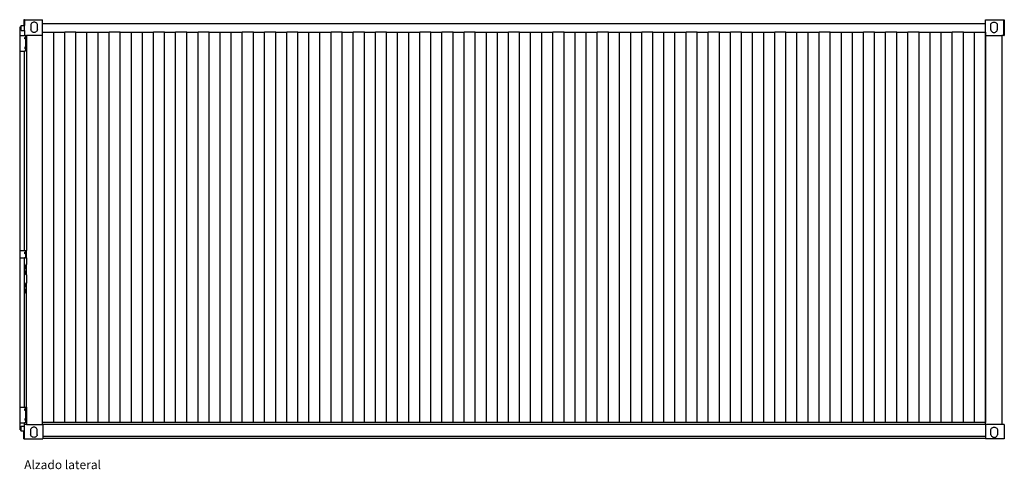
# Model space of a CAD drawing. Units: inches. Extents: x 97 to 505, y 89 to 335.
# Drawn here: x 97 to 339, y 89 to 200 of the extents above; entities that cross this region are included whole.
import ezdxf

# ---------------------------------------------------------------- set-up
doc = ezdxf.new("R2010")
doc.units = ezdxf.units.IN
doc.header["$MEASUREMENT"] = 0
doc.layers.add('Edges', color=7, linetype='Continuous')
doc.styles.get("Standard").update_dxf_attribs({"font": 'verdana.ttf'})

# ---------------------------------------------------------------- blocks, each defined once
blk = doc.blocks.new('20 ft. Shipping Container rs')
at = {"layer": 'Edges'}
for p, q in [((-119.87, 51.53), (-119.98, 51.53)), ((-119.98, 51.53), (-119.98, 50.08)), ((-119.87, 51.53), (-115.37, 51.53)), ((-119.87, 51.53), (-119.87, 50.08)), ((-117.81, 50.87), (-117.97, 50.78)), ((-117.64, 50.92), (-117.81, 50.87)), ((-117.46, 50.94), (-117.64, 50.92)), ((-117.28, 50.92), (-117.46, 50.94)), ((-117.11, 50.87), (-117.28, 50.92)), ((-116.96, 50.78), (-117.11, 50.87)), ((-115.37, 50.53), (-115.37, 51.53)), ((116.39, 50.53), (116.39, 51.53)), ((116.39, 51.53), (120.89, 51.53)), ((117.97, 50.78), (118.12, 50.87)), ((118.12, 50.87), (118.3, 50.92)), ((118.3, 50.92), (118.48, 50.94)), ((118.48, 50.94), (118.65, 50.92)), ((118.65, 50.92), (118.83, 50.87)), ((118.83, 50.87), (118.98, 50.78)), ((120.89, 51.53), (121, 51.53)), ((120.89, 47.66), (120.89, 51.53)), ((121, 51.53), (121, 47.66)), ((-120.93, 47.66), (-120.93, 49.78)), ((-120.93, 49.78), (-120.65, 49.78)), ((-120.65, 49.78), (-120.65, 50.08)), ((-120.65, 50.08), (-119.98, 50.08)), ((-120.65, 48.83), (-120.65, 49.78)), ((-120.65, 48.83), (-119.87, 48.83)), ((-119.87, 50.08), (-119.98, 50.08)), ((-119.87, 48.83), (-119.87, 50.08)), ((-119.87, 48.83), (-119.87, 47.66)), ((-118.2, 50.51), (-118.27, 50.34)), ((-118.27, 50.34), (-118.27, 49.06)), ((-118.22, 48.88), (-118.27, 49.06)), ((-118.12, 48.72), (-118.22, 48.88)), ((-118.1, 50.65), (-118.2, 50.51)), ((-117.99, 48.59), (-118.12, 48.72)), ((-117.97, 50.78), (-118.1, 50.65)), ((-117.83, 48.49), (-117.99, 48.59)), ((-117.65, 48.42), (-117.83, 48.49)), ((-117.46, 48.4), (-117.65, 48.42)), ((-117.27, 48.42), (-117.46, 48.4)), ((-117.1, 48.49), (-117.27, 48.42)), ((-116.94, 48.59), (-117.1, 48.49)), ((-116.82, 50.65), (-116.96, 50.78)), ((-116.8, 48.72), (-116.94, 48.59)), ((-116.72, 50.51), (-116.82, 50.65)), ((-116.71, 48.88), (-116.8, 48.72)), ((-116.65, 50.34), (-116.72, 50.51)), ((-116.65, 49.06), (-116.71, 48.88)), ((-116.65, 49.06), (-116.65, 50.34)), ((116.39, 50.53), (-115.37, 50.53)), ((-115.37, 48.47), (-115.37, 50.53)), ((-115.37, 48.47), (-112.65, 48.47)), ((-115.37, 47.66), (-115.37, 48.47)), ((-112.65, 48.47), (-109.93, 48.47)), ((-112.65, -47.47), (-112.65, 48.47)), ((-109.93, -47.47), (-109.93, 48.47)), ((-107.21, 48.47), (-109.93, 48.47)), ((-107.21, 48.47), (-104.49, 48.47)), ((-107.21, -47.47), (-107.21, 48.47)), ((-104.49, -47.47), (-104.49, 48.47)), ((-104.49, 48.47), (-101.72, 48.47)), ((-101.72, 48.47), (-99, 48.47)), ((-101.72, -47.47), (-101.72, 48.47)), ((-99, -47.47), (-99, 48.47)), ((-96.28, 48.47), (-99, 48.47)), ((-96.28, 48.47), (-93.56, 48.47)), ((-96.28, -47.47), (-96.28, 48.47)), ((-93.56, 48.47), (-90.84, 48.47)), ((-93.56, -47.47), (-93.56, 48.47)), ((-90.84, 48.47), (-88.12, 48.47)), ((-90.84, -47.47), (-90.84, 48.47)), ((-88.12, -47.47), (-88.12, 48.47)), ((-85.4, 48.47), (-88.12, 48.47)), ((-85.4, 48.47), (-82.68, 48.47)), ((-85.4, -47.47), (-85.4, 48.47)), ((-82.68, -47.47), (-82.68, 48.47)), ((-79.91, 48.47), (-82.68, 48.47)), ((-79.91, 48.47), (-77.18, 48.47)), ((-79.91, -47.47), (-79.91, 48.47)), ((-77.18, -47.47), (-77.18, 48.47)), ((-74.46, 48.47), (-77.18, 48.47)), ((-74.46, 48.47), (-71.74, 48.47)), ((-74.46, -47.47), (-74.46, 48.47)), ((-71.74, 48.47), (-69.02, 48.47)), ((-71.74, -47.47), (-71.74, 48.47)), ((-69.02, 48.47), (-66.3, 48.47)), ((-69.02, -47.47), (-69.02, 48.47)), ((-66.3, -47.47), (-66.3, 48.47)), ((-63.58, 48.47), (-66.3, 48.47)), ((-63.58, 48.47), (-60.86, 48.47)), ((-63.58, -47.47), (-63.58, 48.47)), ((-60.86, -47.47), (-60.86, 48.47)), ((-58.09, 48.47), (-60.86, 48.47)), ((-58.09, 48.47), (-55.37, 48.47)), ((-58.09, -47.47), (-58.09, 48.47)), ((-55.37, -47.47), (-55.37, 48.47)), ((-52.65, 48.47), (-55.37, 48.47)), ((-52.65, 48.47), (-49.93, 48.47)), ((-52.65, -47.47), (-52.65, 48.47)), ((-49.93, 48.47), (-47.21, 48.47)), ((-49.93, -47.47), (-49.93, 48.47)), ((-47.21, 48.47), (-44.49, 48.47)), ((-47.21, -47.47), (-47.21, 48.47)), ((-44.49, -47.47), (-44.49, 48.47)), ((-41.77, 48.47), (-44.49, 48.47)), ((-41.77, 48.47), (-39.05, 48.47)), ((-41.77, -47.47), (-41.77, 48.47)), ((-39.05, -47.47), (-39.05, 48.47)), ((-36.28, 48.47), (-39.05, 48.47)), ((-36.28, 48.47), (-33.56, 48.47)), ((-36.28, -47.47), (-36.28, 48.47)), ((-33.56, -47.47), (-33.56, 48.47)), ((-30.83, 48.47), (-33.56, 48.47)), ((-30.83, 48.47), (-28.11, 48.47)), ((-30.83, -47.47), (-30.83, 48.47)), ((-28.11, 48.47), (-25.39, 48.47)), ((-28.11, -47.47), (-28.11, 48.47)), ((-25.39, 48.47), (-22.67, 48.47)), ((-25.39, -47.47), (-25.39, 48.47)), ((-22.67, -47.47), (-22.67, 48.47)), ((-19.95, 48.47), (-22.67, 48.47)), ((-19.95, 48.47), (-17.23, 48.47)), ((-19.95, -47.47), (-19.95, 48.47)), ((-17.23, -47.47), (-17.23, 48.47)), ((-14.46, 48.47), (-17.23, 48.47)), ((-14.46, 48.47), (-11.74, 48.47)), ((-14.46, -47.47), (-14.46, 48.47)), ((-11.74, -47.47), (-11.74, 48.47)), ((-9.02, 48.47), (-11.74, 48.47)), ((-9.02, 48.47), (-6.3, 48.47)), ((-9.02, -47.47), (-9.02, 48.47)), ((-6.3, 48.47), (-3.58, 48.47)), ((-6.3, -47.47), (-6.3, 48.47)), ((-3.58, 48.47), (-0.86, 48.47)), ((-3.58, -47.47), (-3.58, 48.47)), ((-0.86, -47.47), (-0.86, 48.47)), ((1.86, 48.47), (-0.86, 48.47)), ((1.86, 48.47), (4.58, 48.47)), ((1.86, -47.47), (1.86, 48.47)), ((4.58, -47.47), (4.58, 48.47)), ((4.58, 48.47), (7.35, 48.47)), ((7.35, 48.47), (10.07, 48.47)), ((7.35, -47.47), (7.35, 48.47)), ((10.07, -47.47), (10.07, 48.47)), ((12.79, 48.47), (10.07, 48.47)), ((12.79, 48.47), (15.52, 48.47)), ((12.79, -47.47), (12.79, 48.47)), ((15.52, 48.47), (18.24, 48.47)), ((15.52, -47.47), (15.52, 48.47)), ((18.24, 48.47), (20.96, 48.47)), ((18.24, -47.47), (18.24, 48.47)), ((20.96, -47.47), (20.96, 48.47)), ((23.68, 48.47), (20.96, 48.47)), ((23.68, 48.47), (26.4, 48.47)), ((23.68, -47.47), (23.68, 48.47)), ((26.4, -47.47), (26.4, 48.47)), ((26.4, 48.47), (29.17, 48.47)), ((29.17, 48.47), (31.89, 48.47)), ((29.17, -47.47), (29.17, 48.47)), ((31.89, -47.47), (31.89, 48.47)), ((34.61, 48.47), (31.89, 48.47)), ((34.61, 48.47), (37.33, 48.47)), ((34.61, -47.47), (34.61, 48.47)), ((37.33, 48.47), (40.05, 48.47)), ((37.33, -47.47), (37.33, 48.47)), ((40.05, 48.47), (42.77, 48.47)), ((40.05, -47.47), (40.05, 48.47)), ((42.77, -47.47), (42.77, 48.47)), ((45.49, 48.47), (42.77, 48.47)), ((45.49, 48.47), (48.21, 48.47)), ((45.49, -47.47), (45.49, 48.47)), ((48.21, -47.47), (48.21, 48.47)), ((50.98, 48.47), (48.21, 48.47)), ((50.98, 48.47), (53.7, 48.47)), ((50.98, -47.47), (50.98, 48.47)), ((53.7, -47.47), (53.7, 48.47)), ((56.42, 48.47), (53.7, 48.47)), ((56.42, -47.47), (56.42, 48.47)), ((56.42, 48.47), (59.14, 48.47)), ((59.14, -47.47), (59.14, 48.47)), ((59.14, 48.47), (61.86, 48.47)), ((61.86, -47.47), (61.86, 48.47)), ((61.86, 48.47), (64.59, 48.47)), ((64.59, -47.47), (64.59, 48.47)), ((67.31, 48.47), (64.59, 48.47)), ((67.31, -47.47), (67.31, 48.47)), ((67.31, 48.47), (70.03, 48.47)), ((70.03, -47.47), (70.03, 48.47)), ((70.03, 48.47), (72.8, 48.47)), ((72.8, -47.47), (72.8, 48.47)), ((72.8, 48.47), (75.52, 48.47)), ((75.52, -47.47), (75.52, 48.47)), ((78.24, 48.47), (75.52, 48.47)), ((78.24, 48.47), (80.96, 48.47)), ((78.24, -47.47), (78.24, 48.47)), ((80.96, -47.47), (80.96, 48.47)), ((80.96, 48.47), (83.68, 48.47)), ((83.68, -47.47), (83.68, 48.47)), ((83.68, 48.47), (86.4, 48.47)), ((86.4, -47.47), (86.4, 48.47)), ((89.12, 48.47), (86.4, 48.47)), ((89.12, -47.47), (89.12, 48.47)), ((89.12, 48.47), (91.84, 48.47)), ((91.84, -47.47), (91.84, 48.47)), ((94.61, 48.47), (91.84, 48.47)), ((94.61, 48.47), (97.33, 48.47)), ((94.61, -47.47), (94.61, 48.47)), ((97.33, -47.47), (97.33, 48.47)), ((100.05, 48.47), (97.33, 48.47)), ((100.05, 48.47), (102.77, 48.47)), ((100.05, -47.47), (100.05, 48.47)), ((102.77, 48.47), (105.49, 48.47)), ((102.77, -47.47), (102.77, 48.47)), ((105.49, 48.47), (108.21, 48.47)), ((105.49, -47.47), (105.49, 48.47)), ((108.21, -47.47), (108.21, 48.47)), ((110.94, 48.47), (108.21, 48.47)), ((110.94, 48.47), (113.66, 48.47)), ((110.94, -47.47), (110.94, 48.47)), ((113.66, -47.47), (113.66, 48.47)), ((113.66, 48.47), (116.38, 48.47)), ((116.38, -46.72), (116.38, 48.47)), ((116.39, 48.47), (116.38, 48.47)), ((116.39, 48.47), (116.39, 50.53)), ((116.39, 48.47), (116.39, 47.66)), ((117.66, 50.34), (117.73, 50.51)), ((117.66, 49.06), (117.66, 50.34)), ((117.66, 49.06), (117.72, 48.88)), ((117.72, 48.88), (117.82, 48.72)), ((117.73, 50.51), (117.84, 50.65)), ((117.82, 48.72), (117.95, 48.59)), ((117.84, 50.65), (117.97, 50.78)), ((117.95, 48.59), (118.11, 48.49)), ((118.11, 48.49), (118.29, 48.42)), ((118.29, 48.42), (118.48, 48.4)), ((118.48, 48.4), (118.66, 48.42)), ((118.66, 48.42), (118.84, 48.49)), ((118.84, 48.49), (119, 48.59)), ((118.98, 50.78), (119.11, 50.65)), ((119, 48.59), (119.13, 48.72)), ((119.11, 50.65), (119.22, 50.51)), ((119.13, 48.72), (119.23, 48.88)), ((119.22, 50.51), (119.29, 50.34)), ((119.23, 48.88), (119.29, 49.06)), ((119.29, 50.34), (119.29, 49.06)), ((-121.01, 47.66), (-121.01, 43.78)), ((-120.93, 47.66), (-121.01, 47.66)), ((-120.93, 47.66), (-119.87, 47.66)), ((-119.62, 47.66), (-119.87, 47.66)), ((-119.62, 47.19), (-119.75, 47.19)), ((-119.75, 46.82), (-119.75, 47.19)), ((-119.62, 46.82), (-119.75, 46.82)), ((-119.62, 47.66), (-119.62, 47.19)), ((-119.62, 47.66), (-119.37, 47.66)), ((-119.62, 47.19), (-119.62, 46.82)), ((-119.62, 46.82), (-119.62, 44.76)), ((-119.37, 47.66), (-119.37, 43.89)), ((-115.37, 47.66), (-119.37, 47.66)), ((-119.37, 43.89), (-119.37, 47.66)), ((-115.37, -47.47), (-115.37, 47.66)), ((116.39, 47.66), (120.39, 47.66)), ((116.39, 47.66), (116.39, -46.72)), ((120.39, 47.66), (120.39, -47.97)), ((120.89, 47.66), (120.39, 47.66)), ((120.89, 47.66), (121, 47.66)), ((-120.93, 43.78), (-121.01, 43.78)), ((-120.93, -5.2), (-120.93, 43.78)), ((-120.93, 43.78), (-119.8, 43.78)), ((-119.8, -5.2), (-119.8, 43.78)), ((-119.6, 43.78), (-119.8, 43.78)), ((-119.62, 44.76), (-119.75, 44.76)), ((-119.75, 44.76), (-119.75, 44.38)), ((-119.62, 44.38), (-119.75, 44.38)), ((-119.62, 44.76), (-119.62, 44.38)), ((-119.62, 44.38), (-119.62, 43.89)), ((-119.6, 43.89), (-119.62, 43.89)), ((-119.6, 43.89), (-119.6, 43.78)), ((-119.37, 43.89), (-119.6, 43.89)), ((-119.37, 43.89), (-119.37, -5.2)), ((-121.01, -5.2), (-121.01, -7.01)), ((-120.93, -5.2), (-121.01, -5.2)), ((-120.93, -7.01), (-121.01, -7.01)), ((-120.93, -5.2), (-119.8, -5.2)), ((-120.93, -43.7), (-120.93, -7.01)), ((-120.93, -7.01), (-119.8, -7.01)), ((-119.8, -5.2), (-119.62, -5.2)), ((-119.8, -9.52), (-119.8, -7.01)), ((-119.62, -7.01), (-119.8, -7.01)), ((-119.62, -5.66), (-119.75, -5.66)), ((-119.75, -6.04), (-119.75, -5.66)), ((-119.62, -6.04), (-119.75, -6.04)), ((-119.62, -5.2), (-119.62, -5.66)), ((-119.62, -5.2), (-119.37, -5.2)), ((-119.62, -5.66), (-119.62, -6.04)), ((-119.62, -6.04), (-119.62, -7.01)), ((-119.62, -7.01), (-119.37, -7.01)), ((-119.37, -7.01), (-119.37, -5.2)), ((-119.37, -7.01), (-119.37, -8.68)), ((-119.81, -9.52), (-119.82, -9.52)), ((-119.8, -9.52), (-119.81, -9.52)), ((-119.8, -9.52), (-119.81, -9.52)), ((-119.69, -9.4), (-119.8, -9.52)), ((-119.8, -10.27), (-119.8, -9.52)), ((-119.8, -9.52), (-119.8, -9.52)), ((-119.8, -9.52), (-119.5, -9.52)), ((-119.5, -9.17), (-119.69, -9.17)), ((-119.69, -9.4), (-119.69, -9.17)), ((-119.5, -8.79), (-119.56, -8.79)), ((-119.56, -9.04), (-119.56, -8.79)), ((-119.5, -9.04), (-119.56, -9.04)), ((-119.37, -8.68), (-119.5, -8.68)), ((-119.5, -8.68), (-119.5, -8.79)), ((-119.5, -9.04), (-119.5, -8.79)), ((-119.5, -9.04), (-119.5, -9.17)), ((-119.5, -9.17), (-119.5, -9.52)), ((-119.5, -9.52), (-119.5, -10.27)), ((-119.37, -11.18), (-119.37, -8.68)), ((-119.82, -10.27), (-119.8, -10.27)), ((-119.8, -10.34), (-119.82, -10.32)), ((-119.8, -10.27), (-119.5, -10.27)), ((-119.8, -10.34), (-119.8, -10.27)), ((-119.8, -14.08), (-119.8, -10.34)), ((-119.69, -10.46), (-119.8, -10.34)), ((-119.69, -10.46), (-119.69, -10.68)), ((-119.5, -10.68), (-119.69, -10.68)), ((-119.5, -10.86), (-119.56, -10.86)), ((-119.56, -11.11), (-119.56, -10.86)), ((-119.5, -11.11), (-119.56, -11.11)), ((-119.5, -10.27), (-119.5, -10.68)), ((-119.5, -10.68), (-119.5, -10.86)), ((-119.5, -11.11), (-119.5, -10.86)), ((-119.5, -11.11), (-119.5, -11.18)), ((-119.37, -11.18), (-119.5, -11.18)), ((-119.37, -11.18), (-119.37, -13.25)), ((-119.81, -14.09), (-119.82, -14.09)), ((-119.8, -14.08), (-119.81, -14.09)), ((-119.8, -14.09), (-119.81, -14.09)), ((-119.69, -13.96), (-119.8, -14.08)), ((-119.8, -14.09), (-119.8, -14.08)), ((-119.8, -14.84), (-119.8, -14.09)), ((-119.5, -14.09), (-119.8, -14.09)), ((-119.5, -13.74), (-119.69, -13.74)), ((-119.69, -13.96), (-119.69, -13.74)), ((-119.5, -13.36), (-119.56, -13.36)), ((-119.56, -13.61), (-119.56, -13.36)), ((-119.5, -13.61), (-119.56, -13.61)), ((-119.37, -13.25), (-119.5, -13.25)), ((-119.5, -13.25), (-119.5, -13.36)), ((-119.5, -13.61), (-119.5, -13.36)), ((-119.5, -13.61), (-119.5, -13.74)), ((-119.5, -13.74), (-119.5, -14.09)), ((-119.5, -14.09), (-119.5, -14.84)), ((-119.37, -15.75), (-119.37, -13.25)), ((-119.82, -14.84), (-119.8, -14.84)), ((-119.8, -14.9), (-119.82, -14.88)), ((-119.8, -14.84), (-119.5, -14.84)), ((-119.8, -14.9), (-119.8, -14.84)), ((-119.8, -43.7), (-119.8, -14.9)), ((-119.69, -15.02), (-119.8, -14.9)), ((-119.69, -15.02), (-119.69, -15.25)), ((-119.5, -15.25), (-119.69, -15.25)), ((-119.5, -15.42), (-119.56, -15.42)), ((-119.56, -15.67), (-119.56, -15.42)), ((-119.5, -15.67), (-119.56, -15.67)), ((-119.5, -14.84), (-119.5, -15.25)), ((-119.5, -15.25), (-119.5, -15.42)), ((-119.5, -15.67), (-119.5, -15.42)), ((-119.5, -15.67), (-119.5, -15.75)), ((-119.37, -15.75), (-119.5, -15.75)), ((-119.37, -43.7), (-119.37, -15.75)), ((-121.01, -43.7), (-121.01, -47.57)), ((-120.93, -43.7), (-121.01, -43.7)), ((-120.93, -43.7), (-119.8, -43.7)), ((-119.8, -43.7), (-119.62, -43.7)), ((-119.62, -44.16), (-119.75, -44.16)), ((-119.75, -44.54), (-119.75, -44.16)), ((-119.62, -44.54), (-119.75, -44.54)), ((-119.62, -43.7), (-119.62, -44.16)), ((-119.62, -43.7), (-119.37, -43.7)), ((-119.62, -44.16), (-119.62, -44.54)), ((-119.62, -44.54), (-119.62, -46.6)), ((-119.37, -43.7), (-119.37, -47.47)), ((-120.93, -47.57), (-121.01, -47.57)), ((-120.93, -49.34), (-120.93, -47.57)), ((-120.93, -47.57), (-119.8, -47.57)), ((-119.93, -47.97), (-119.93, -48.42)), ((-119.8, -47.97), (-119.93, -47.97)), ((-119.8, -47.97), (-119.8, -47.57)), ((-119.6, -47.57), (-119.8, -47.57)), ((-119.37, -47.97), (-119.8, -47.97)), ((-119.62, -46.6), (-119.75, -46.6)), ((-119.75, -46.6), (-119.75, -46.97)), ((-119.62, -46.97), (-119.75, -46.97)), ((-119.62, -46.6), (-119.62, -46.97)), ((-119.62, -46.97), (-119.62, -47.47)), ((-119.6, -47.47), (-119.62, -47.47)), ((-119.6, -47.47), (-119.6, -47.57)), ((-119.37, -47.47), (-119.6, -47.47)), ((-119.37, -47.47), (-119.37, -47.97)), ((-119.37, -47.97), (-115.37, -47.97)), ((-115.37, -47.97), (-115.37, -47.47)), ((-112.65, -47.47), (-115.37, -47.47)), ((-115.36, -47.97), (-115.37, -47.97)), ((116.38, -47.97), (-115.36, -47.97)), ((-115.36, -47.97), (-115.36, -50.97)), ((-109.93, -47.47), (-112.65, -47.47)), ((-107.21, -47.47), (-109.93, -47.47)), ((-104.49, -47.47), (-107.21, -47.47)), ((-101.72, -47.47), (-104.49, -47.47)), ((-99, -47.47), (-101.72, -47.47)), ((-96.28, -47.47), (-99, -47.47)), ((-93.56, -47.47), (-96.28, -47.47)), ((-90.84, -47.47), (-93.56, -47.47)), ((-88.12, -47.47), (-90.84, -47.47)), ((-85.4, -47.47), (-88.12, -47.47)), ((-82.68, -47.47), (-85.4, -47.47)), ((-79.91, -47.47), (-82.68, -47.47)), ((-77.18, -47.47), (-79.91, -47.47)), ((-74.46, -47.47), (-77.18, -47.47)), ((-71.74, -47.47), (-74.46, -47.47)), ((-69.02, -47.47), (-71.74, -47.47)), ((-66.3, -47.47), (-69.02, -47.47)), ((-63.58, -47.47), (-66.3, -47.47)), ((-60.86, -47.47), (-63.58, -47.47)), ((-58.09, -47.47), (-60.86, -47.47)), ((-55.37, -47.47), (-58.09, -47.47)), ((-52.65, -47.47), (-55.37, -47.47)), ((-49.93, -47.47), (-52.65, -47.47)), ((-47.21, -47.47), (-49.93, -47.47)), ((-44.49, -47.47), (-47.21, -47.47)), ((-41.77, -47.47), (-44.49, -47.47)), ((-39.05, -47.47), (-41.77, -47.47)), ((-36.28, -47.47), (-39.05, -47.47)), ((-33.56, -47.47), (-36.28, -47.47)), ((-30.83, -47.47), (-33.56, -47.47)), ((-28.11, -47.47), (-30.83, -47.47)), ((-25.39, -47.47), (-28.11, -47.47)), ((-22.67, -47.47), (-25.39, -47.47)), ((-19.95, -47.47), (-22.67, -47.47)), ((-17.23, -47.47), (-19.95, -47.47)), ((-14.46, -47.47), (-17.23, -47.47)), ((-11.74, -47.47), (-14.46, -47.47)), ((-9.02, -47.47), (-11.74, -47.47)), ((-6.3, -47.47), (-9.02, -47.47)), ((-3.58, -47.47), (-6.3, -47.47)), ((-0.86, -47.47), (-3.58, -47.47)), ((1.86, -47.47), (-0.86, -47.47)), ((4.58, -47.47), (1.86, -47.47)), ((7.35, -47.47), (4.58, -47.47)), ((10.07, -47.47), (7.35, -47.47)), ((12.79, -47.47), (10.07, -47.47)), ((15.52, -47.47), (12.79, -47.47)), ((18.24, -47.47), (15.52, -47.47)), ((20.96, -47.47), (18.24, -47.47)), ((23.68, -47.47), (20.96, -47.47)), ((26.4, -47.47), (23.68, -47.47)), ((29.17, -47.47), (26.4, -47.47)), ((31.89, -47.47), (29.17, -47.47)), ((34.61, -47.47), (31.89, -47.47)), ((37.33, -47.47), (34.61, -47.47)), ((40.05, -47.47), (37.33, -47.47)), ((42.77, -47.47), (40.05, -47.47)), ((45.49, -47.47), (42.77, -47.47)), ((48.21, -47.47), (45.49, -47.47)), ((50.98, -47.47), (48.21, -47.47)), ((53.7, -47.47), (50.98, -47.47)), ((56.42, -47.47), (53.7, -47.47)), ((59.14, -47.47), (56.42, -47.47)), ((61.86, -47.47), (59.14, -47.47)), ((64.59, -47.47), (61.86, -47.47)), ((67.31, -47.47), (64.59, -47.47)), ((70.03, -47.47), (67.31, -47.47)), ((72.8, -47.47), (70.03, -47.47)), ((75.52, -47.47), (72.8, -47.47)), ((78.24, -47.47), (75.52, -47.47)), ((80.96, -47.47), (78.24, -47.47)), ((83.68, -47.47), (80.96, -47.47)), ((86.4, -47.47), (83.68, -47.47)), ((89.12, -47.47), (86.4, -47.47)), ((91.84, -47.47), (89.12, -47.47)), ((94.61, -47.47), (91.84, -47.47)), ((97.33, -47.47), (94.61, -47.47)), ((100.05, -47.47), (97.33, -47.47)), ((102.77, -47.47), (100.05, -47.47)), ((105.49, -47.47), (102.77, -47.47)), ((108.21, -47.47), (105.49, -47.47)), ((110.94, -47.47), (108.21, -47.47)), ((113.66, -47.47), (110.94, -47.47)), ((116.38, -47.47), (113.66, -47.47)), ((116.39, -46.72), (116.38, -46.72)), ((116.38, -47.47), (116.38, -46.72)), ((116.39, -47.47), (116.38, -47.47)), ((116.38, -47.97), (116.38, -50.97)), ((116.39, -47.97), (116.38, -47.97)), ((116.39, -46.72), (116.39, -47.47)), ((116.39, -47.97), (116.39, -47.47)), ((120.39, -47.97), (116.39, -47.97)), ((120.94, -47.97), (120.39, -47.97)), ((120.94, -47.97), (120.94, -51.53)), ((121.01, -47.97), (120.94, -47.97)), ((121.01, -47.97), (121.01, -51.53)), ((-120.93, -49.34), (-120.65, -49.34)), ((-120.65, -49.34), (-120.65, -48.42)), ((-120.65, -48.42), (-119.93, -48.42)), ((-120.65, -49.67), (-120.65, -49.34)), ((-120, -49.67), (-120.65, -49.67)), ((-120, -49.67), (-119.93, -49.67)), ((-120, -51.53), (-120, -49.67)), ((-119.93, -48.42), (-119.93, -49.67)), ((-119.93, -49.67), (-119.93, -51.53)), ((-118.26, -49.06), (-118.33, -49.22)), ((-118.33, -49.22), (-118.33, -50.5)), ((-118.27, -50.68), (-118.33, -50.5)), ((-118.17, -50.84), (-118.27, -50.68)), ((-118.15, -48.91), (-118.26, -49.06)), ((-118.02, -48.79), (-118.15, -48.91)), ((-117.86, -48.7), (-118.02, -48.79)), ((-117.69, -48.64), (-117.86, -48.7)), ((-117.51, -48.62), (-117.69, -48.64)), ((-117.33, -48.64), (-117.51, -48.62)), ((-117.16, -48.7), (-117.33, -48.64)), ((-117.01, -48.79), (-117.16, -48.7)), ((-116.88, -48.91), (-117.01, -48.79)), ((-116.77, -49.06), (-116.88, -48.91)), ((-116.76, -50.68), (-116.86, -50.84)), ((-116.7, -49.22), (-116.77, -49.06)), ((-116.7, -50.5), (-116.76, -50.68)), ((-116.7, -50.5), (-116.7, -49.22)), ((117.71, -49.22), (117.79, -49.06)), ((117.71, -50.5), (117.71, -49.22)), ((117.71, -50.5), (117.77, -50.68)), ((117.77, -50.68), (117.87, -50.84)), ((117.79, -49.06), (117.89, -48.91)), ((117.89, -48.91), (118.02, -48.79)), ((118.02, -48.79), (118.18, -48.7)), ((118.18, -48.7), (118.35, -48.64)), ((118.35, -48.64), (118.53, -48.62)), ((118.53, -48.62), (118.71, -48.64)), ((118.71, -48.64), (118.88, -48.7)), ((118.88, -48.7), (119.03, -48.79)), ((119.03, -48.79), (119.17, -48.91)), ((119.17, -48.91), (119.27, -49.06)), ((119.18, -50.84), (119.28, -50.68)), ((119.27, -49.06), (119.34, -49.22)), ((119.28, -50.68), (119.34, -50.5)), ((119.34, -49.22), (119.34, -50.5)), ((-120, -51.53), (-119.93, -51.53)), ((-119.93, -51.53), (-115.36, -51.53)), ((-118.04, -50.98), (-118.17, -50.84)), ((-117.88, -51.08), (-118.04, -50.98)), ((-117.7, -51.14), (-117.88, -51.08)), ((-117.51, -51.16), (-117.7, -51.14)), ((-117.33, -51.14), (-117.51, -51.16)), ((-117.15, -51.08), (-117.33, -51.14)), ((-116.99, -50.98), (-117.15, -51.08)), ((-116.86, -50.84), (-116.99, -50.98)), ((116.38, -50.97), (-115.36, -50.97)), ((-115.36, -50.97), (-115.36, -51.47)), ((116.38, -51.47), (-115.36, -51.47)), ((-115.36, -51.47), (-115.36, -51.53)), ((116.38, -50.97), (116.38, -51.47)), ((116.38, -51.47), (116.38, -51.53)), ((120.94, -51.53), (116.38, -51.53)), ((117.87, -50.84), (118, -50.98)), ((118, -50.98), (118.16, -51.08)), ((118.16, -51.08), (118.34, -51.14)), ((118.34, -51.14), (118.53, -51.16)), ((118.53, -51.16), (118.72, -51.14)), ((118.72, -51.14), (118.89, -51.08)), ((118.89, -51.08), (119.05, -50.98)), ((119.05, -50.98), (119.18, -50.84)), ((121.01, -51.53), (120.94, -51.53))]:
    blk.add_line(p, q, dxfattribs=at)

msp = doc.modelspace()

# ---------------------------------------------------------------- block references
msp.add_blockref('20 ft. Shipping Container rs', (217.65, 148.01))

# ---------------------------------------------------------------- texts
msp.add_text('Alzado lateral', height=2.1646).set_placement((97.74, 89.04))

doc.saveas('drawing.dxf')
